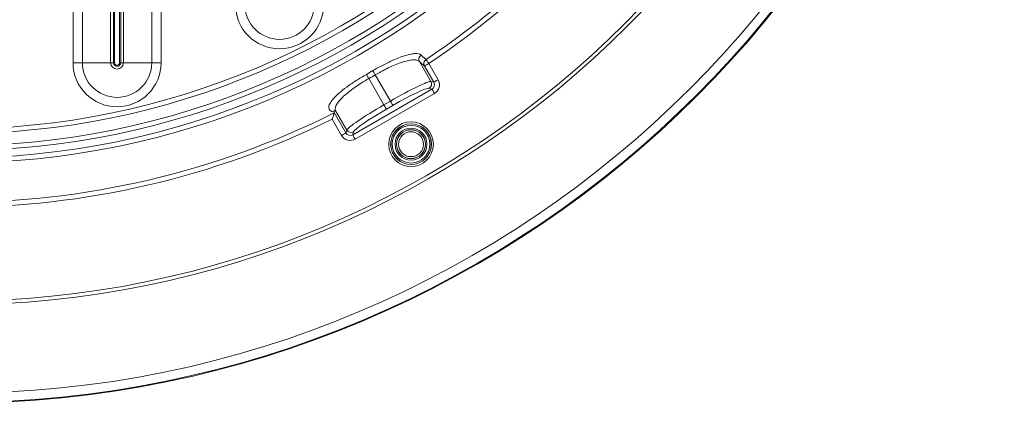
# Model space of a CAD drawing. Units: millimetres. Extents: x -1050 to 1050, y -1045 to 1055.
# Drawn here: x 65 to 1050, y -1045 to -661 of the extents above; entities that cross this region are included whole.
import ezdxf

# ---------------------------------------------------------------- set-up
doc = ezdxf.new("R2010")
doc.units = ezdxf.units.MM
doc.layers.add('1', color=7, linetype='CONTINUOUS', true_color=0xffffff)

msp = doc.modelspace()

# ---------------------------------------------------------------- linework, layer by layer
at = {"layer": '1', "color": 252, "linetype": 'Continuous', "lineweight": 13}
for p, q in [((118.42, -157.5, -100), (118.42, -704.18, -100)), ((127.82, -704.18, -93.42), (127.82, -157.5, -93.42)), ((156.08, -704.18), (156.08, -157.5)), ((158.9, -157.5, -1.97), (158.9, -704.18, -1.97)), ((160, -704.18, -5), (160, -157.5, -5)), ((165, -704.18, -5), (165, -157.5, -5)), ((166.1, -704.18, -1.97), (166.1, -157.5, -1.97)), ((168.92, -157.5), (168.92, -704.18)), ((197.18, -157.5, -93.42), (197.18, -704.18, -93.42)), ((206.58, -704.18, -100), (206.58, -157.5, -100)), ((160, -704.18, -5), (127.82, -704.18, -93.42)), ((158.9, -704.18, -1.97), (160, -704.18, -5)), ((197.18, -704.18, -93.42), (165, -704.18, -5)), ((166.1, -704.18, -1.97), (165, -704.18, -5)), ((476.39, -722.94, -266.08), (464.89, -703.03, -266.08)), ((469.94, -707.51, -290.44), (479.3, -723.72, -290.44)), ((483.61, -721.23, -295), (474.25, -705.02, -295)), ((420.8, -716.31, -225), (435.97, -742.59, -225)), ((429.45, -746.36, -225), (414.28, -720.08, -225)), ((479.3, -723.72, -290.44), (476.39, -722.94, -266.08)), ((477.48, -730.53, -290.44), (398.25, -776.27, -290.44)), ((400.74, -780.59, -295), (479.97, -734.84, -295)), ((474.57, -729.75, -266.08), (477.48, -730.53, -290.44)), ((435.97, -742.59, -225), (429.45, -746.36, -225)), ((431.94, -750.67, -229.56), (438.46, -746.91, -229.56)), ((391.44, -774.45, -290.44), (379.7, -754.11, -290.44)), ((380.72, -751.62, -266.08), (392.22, -771.54, -266.08)), ((377.77, -760.72, -295), (387.13, -776.94, -295)), ((392.22, -771.54, -266.08), (391.44, -774.45, -290.44)), ((398.25, -776.27, -290.44), (399.03, -773.36, -266.08))]:
    msp.add_line(p, q, dxfattribs=at)
for centre, radius in [((0, 5, -186.58), 1050), ((0, 5), 1040), ((0, 5, -293.41), 951.48), ((0, 5, -143.71), 809.46), ((0, 5, -140), 797.09), ((0, 5, -103.29), 780.22), ((456.53, -785.73, -295), 22.34), ((456.53, -785.73, -296.89), 20.3), ((456.53, -785.73, -298), 15.95), ((456.53, -785.73, -296.48), 14.4)]:
    msp.add_circle(centre, radius, dxfattribs=at)
at = {"layer": '1', "color": 252, "linetype": 'Continuous', "lineweight": 13, "extrusion": (0, 0, -1)}
for centre, radius in [((0, 5, 10), 1050), ((0, 5, 188.63), 1049.19), ((0, 5, 295), 947.83), ((0, 5, 140), 804.63), ((0, 5, 136.71), 792.39), ((0, 5, 100), 775.52), ((-456.53, -785.73, 296.48), 20.41), ((-456.53, -785.73, 298), 18.85), ((-456.53, -785.73, 296.89), 14.51), ((-456.53, -785.73, 295), 12.47)]:
    msp.add_circle(centre, radius, dxfattribs=at)
for centre, radius, start, end in [((0, 5, 291.29), 849.01, 183.74074, 236.25926), ((-325, -646.16, 93.42), 34.68, 180, 0), ((-162.5, -704.18, 93.42), 34.68, 180, 0), ((-162.5, -704.18), 6.42, 180, 0), ((-162.5, -704.18, 5), 2.5, 180, 0), ((0, 5, 221.29), 830.25, 239.74167, 240.25833), ((0, 5, 291.29), 849.01, 243.43547, 296.56453)]:
    msp.add_arc(centre, radius, start, end, dxfattribs=at)
at = {"layer": '1', "color": 252, "linetype": 'Continuous', "lineweight": 13}
for centre, radius, start, end in [((0, 5, -295), 853.84, 303.74074, 356.25926), ((325, -646.16, -100), 44.08, 180, 0), ((162.5, -704.18, -100), 44.08, 180, 0), ((162.5, -704.18, -1.97), 3.6, 180, 0), ((0, 5, -225), 835.08, 299.74167, 300.25833), ((0, 5, -295), 853.84, 243.74074, 296.25926)]:
    msp.add_arc(centre, radius, start, end, dxfattribs=at)
at = {"layer": '1', "color": 252, "linetype": 'Continuous', "lineweight": 13, "extrusion": (-0.199713, 0.17729, 0.963682)}
msp.add_arc((212.4, 715.39, -473.9), 5, 255.7359, 340.95188, dxfattribs=at)
at = {"layer": '1', "color": 252, "linetype": 'Continuous', "lineweight": 13, "extrusion": (0, 1, 0)}
for centre, start, end in [((-118.42, -90, -704.18), 200, 270), ((-206.58, -90, -704.18), 270, 340)]:
    msp.add_arc(centre, 10, start, end, dxfattribs=at)
at = {"layer": '1', "color": 252, "linetype": 'Continuous', "lineweight": 13, "extrusion": (0, -1, -3.33115e-14)}
for centre, start, end in [((156.08, -3, 704.18), 20, 90), ((168.92, -3, 704.18), 90, 160)]:
    msp.add_arc(centre, 3, start, end, dxfattribs=at)
at = {"layer": '1', "color": 252, "linetype": 'Continuous', "lineweight": 13, "extrusion": (-0.199651, 0.177177, 0.963716)}
msp.add_arc((212.53, 715.41, -499.08), 5, 255.8383, 340.94292, dxfattribs=at)
at = {"layer": '1', "color": 252, "linetype": 'Continuous', "lineweight": 13, "extrusion": (-0.5, 0.866025, 0)}
for centre in [(-58.21, -290, -847.69), (-58.21, -290, -866.41)]:
    msp.add_arc(centre, 5, 270, 355, dxfattribs=at)
at = {"layer": '1', "color": 252, "linetype": 'Continuous', "lineweight": 13, "extrusion": (0.831559, 0.555436, 0)}
msp.add_arc((-849.68, -290, 2.78), 5, 270, 345, dxfattribs=at)
at = {"layer": '1', "color": 252, "linetype": 'Continuous', "lineweight": 13, "extrusion": (0.868271, 0.49609, 0)}
msp.add_arc((-830.74, -220, 2.48), 5, 270, 345, dxfattribs=at)
at = {"layer": '1', "color": 252, "linetype": 'Continuous', "lineweight": 13, "extrusion": (-0.863762, -0.5039, -9.58969e-15)}
msp.add_arc((830.76, -220, -2.52), 5, 195, 270, dxfattribs=at)
at = {"layer": '1', "color": 252, "linetype": 'Continuous', "lineweight": 13, "extrusion": (-0.118607, 0.031781, 0.992433)}
msp.add_arc((578.53, 606.15, -343.54), 5, 45.21762, 134.78238, dxfattribs=at)
at = {"layer": '1', "color": 252, "linetype": 'Continuous', "lineweight": 13, "extrusion": (0.866025, 0.5, 0)}
for centre in [(-876.38, -290, 48.24), (-876.38, -290, -43.24)]:
    msp.add_arc(centre, 5, 270, 355, dxfattribs=at)
at = {"layer": '1', "color": 252, "linetype": 'Continuous', "lineweight": 13, "extrusion": (-0.866025, -0.5, 0)}
for centre in [(861.09, -230, 1.27), (861.09, -230, -6.27)]:
    msp.add_arc(centre, 5, 5, 90, dxfattribs=at)
at = {"layer": '1', "color": 252, "linetype": 'Continuous', "lineweight": 13, "extrusion": (0.5, -0.866025, 0)}
msp.add_arc((-53.21, -290, 866.41), 5, 270, 355, dxfattribs=at)
at = {"layer": '1', "color": 252, "linetype": 'Continuous', "lineweight": 13, "extrusion": (-0.031781, -0.118607, -0.992433)}
msp.add_arc((582.07, 602.64, 343.11), 5, 45.21762, 134.78238, dxfattribs=at)
at = {"layer": '1', "color": 252, "linetype": 'Continuous', "lineweight": 13, "extrusion": (0.498495, -0.863418, 0.077534)}
for centre, major_axis, start_param, end_param in [((437.72, -745.62, -270), (-1.75, 3.03, 45), 4.799655, 6.283185), ((431.2, -749.39, -270), (1.75, -3.03, -45), 3.141593, 4.625123)]:
    msp.add_ellipse(centre, major_axis=major_axis, ratio=0.99699, start_param=start_param, end_param=end_param, dxfattribs=at)
at = {"layer": '1', "color": 252, "linetype": 'Continuous', "lineweight": 13, "extrusion": (-0.115135, 0.03085, -0.992871)}
msp.add_ellipse((474.88, -726.19, -290), major_axis=(4.94, -1.32, -0.61), ratio=0.970721, start_param=5.501585, end_param=7.064785, dxfattribs=at)
at = {"layer": '1', "color": 252, "linetype": 'Continuous', "lineweight": 13}
for centre, major_axis, start_param, end_param in [((474.88, -726.19, -295), (9.73, -2.61), 5.501585, 7.064785), ((395.78, -771.85, -295), (2.61, 9.73), 2.359993, 3.923193)]:
    msp.add_ellipse(centre, major_axis=major_axis, ratio=0.992433, start_param=start_param, end_param=end_param, dxfattribs=at)
at = {"layer": '1', "color": 252, "linetype": 'Continuous', "lineweight": 13, "extrusion": (-0.498097, 0.86273, -0.087156)}
for centre, major_axis, start_param, end_param in [((440.21, -749.94, -269.56), (-1.75, 3.03, 40), 0, 1.48353), ((433.69, -753.7, -269.56), (1.75, -3.03, -40), 1.658063, 3.141593)]:
    msp.add_ellipse(centre, major_axis=major_axis, ratio=0.996195, start_param=start_param, end_param=end_param, dxfattribs=at)
at = {"layer": '1', "color": 252, "linetype": 'Continuous', "lineweight": 13, "extrusion": (0.03085, 0.115135, -0.992871)}
msp.add_ellipse((395.78, -771.85, -290), major_axis=(1.32, 4.94, 0.61), ratio=0.970721, start_param=2.359993, end_param=3.923193, dxfattribs=at)
at = {"layer": '1', "color": 252, "linetype": 'Continuous', "lineweight": 13}
for points, knots in [([(466.53, -696.51, -266.94), (465.27, -695.4, -260.87), (463.15, -694.92, -255), (458.69, -695.2, -246.71), (457.03, -695.45, -244.1), (453.34, -696.27, -239.18), (451.29, -696.85, -236.84), (446.91, -698.3, -232.61), (444.6, -699.17, -230.72), (439.74, -701.17, -227.4), (437.16, -702.31, -225.95), (429.3, -706.05, -222.5), (423.81, -708.96, -221.29), (418.36, -712.14, -221.29)], [0, 0, 0, 0, 0.25, 0.25, 0.375, 0.375, 0.5, 0.5, 0.625, 0.625, 0.75, 0.75, 1, 1, 1, 1]), ([(471.57, -701, -291.29), (471.16, -700.64, -289.32), (470.75, -700.27, -287.34), (469.07, -698.78, -279.22), (467.8, -697.65, -273.08), (466.53, -696.51, -266.94)], [0, 0, 0, 0, 0.243512, 0.243512, 1, 1, 1, 1]), ([(420.8, -716.31, -225), (425.73, -713.43, -225), (430.71, -710.81, -226.09), (437.85, -707.49, -229.2), (440.21, -706.47, -230.5), (444.64, -704.72, -233.49), (446.75, -703.97, -235.19), (450.76, -702.73, -239), (452.64, -702.25, -241.1), (456.03, -701.6, -245.54), (457.57, -701.42, -247.89), (461.69, -701.34, -255.35), (463.68, -701.89, -260.62), (464.89, -703.03, -266.08)], [0, 0, 0, 0, 0.25, 0.25, 0.375, 0.375, 0.5, 0.5, 0.625, 0.625, 0.75, 0.75, 1, 1, 1, 1]), ([(411.88, -715.88, -221.29), (408.33, -717.91, -221.29), (404.9, -719.99, -221.79), (398.3, -724.24, -223.76), (395.12, -726.41, -225.25), (389.38, -730.64, -229.03), (386.73, -732.74, -231.38), (382.16, -736.74, -236.75), (380.23, -738.63, -239.75), (377.1, -742.21, -246.37), (375.94, -743.85, -249.91), (374.44, -746.81, -257.28), (374.11, -748.14, -261.17), (374.36, -751.49, -272.81), (376.2, -752.97, -280.78), (379.58, -753.51, -288.21)], [0, 0, 0, 0, 0.125, 0.125, 0.25, 0.25, 0.375, 0.375, 0.5, 0.5, 0.625, 0.625, 0.75, 0.75, 1, 1, 1, 1]), ([(380.72, -751.62, -266.08), (380.34, -750, -260.63), (380.88, -747.97, -255.27), (382.99, -744.47, -247.89), (383.93, -743.21, -245.49), (386.22, -740.58, -241.04), (387.55, -739.21, -238.97), (390.61, -736.38, -235.18), (392.36, -734.89, -233.44), (396.1, -731.92, -230.46), (398.12, -730.43, -229.19), (402.43, -727.4, -227.11), (404.72, -725.88, -226.32), (409.39, -722.93, -225.27), (411.8, -721.49, -225), (414.28, -720.08, -225)], [0, 0, 0, 0, 0.25, 0.25, 0.375, 0.375, 0.5, 0.5, 0.625, 0.625, 0.75, 0.75, 0.875, 0.875, 1, 1, 1, 1]), ([(377.77, -760.72, -295), (378.15, -759.44, -295), (378.55, -758.14, -294.72), (379.24, -755.86, -293.52), (379.55, -754.83, -292.57), (379.68, -754.38, -291.29)], [0, 0, 0, 0, 0.5, 0.5, 1, 1, 1, 1]), ([(379.58, -753.51, -288.21), (379.38, -752.53, -284.6), (379.5, -752.09, -280.91), (379.98, -751.62, -273.49), (380.34, -751.61, -269.77), (380.72, -751.62, -266.08)], [0, 0, 0, 0, 0.5, 0.5, 1, 1, 1, 1])]:
    msp.add_open_spline(points, degree=3, knots=knots, dxfattribs=at)
for points in [[(464.89, -703.03, -266.08), (466.57, -704.52, -274.2), (468.26, -706.01, -282.32), (469.94, -707.51, -290.44)], [(379.58, -753.51, -288.21), (379.62, -753.71, -288.95), (379.66, -753.91, -289.69), (379.7, -754.11, -290.44)], [(379.7, -754.11, -290.44), (379.72, -754.19, -290.72), (379.71, -754.28, -291.01), (379.68, -754.38, -291.29)]]:
    msp.add_open_spline(points, degree=3, dxfattribs=at)

doc.saveas('drawing.dxf')
